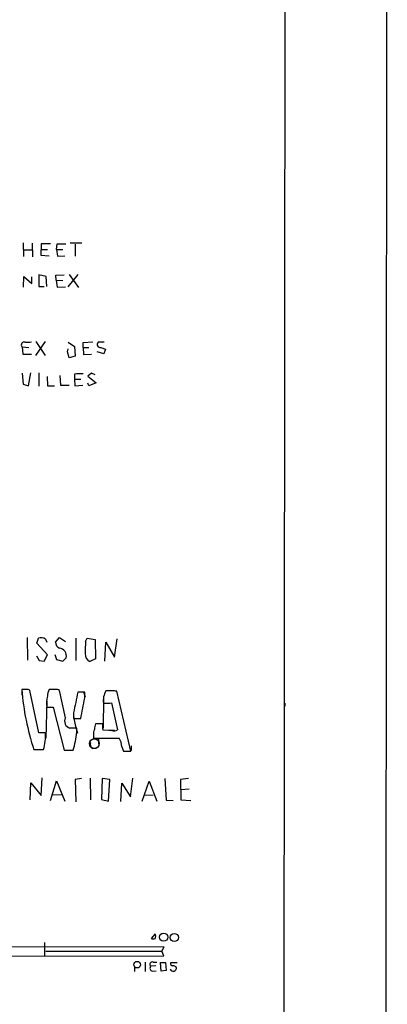
# Model space of a CAD drawing. Extents: x 22 to 1058, y 0 to 883.
# Drawn here: x 982 to 1057, y 228 to 429 of the extents above; entities that cross this region are included whole.
import ezdxf

# ---------------------------------------------------------------- set-up
doc = ezdxf.new("R2010")
doc.units = 0
doc.header["$MEASUREMENT"] = 0
doc.layers.add('MAIN', color=5, linetype='CONTINUOUS')

msp = doc.modelspace()

# ---------------------------------------------------------------- linework, layer by layer
at = {"layer": 'MAIN'}
for p, q in [((1036.6587, 848.5293), (1036.066, 48.4293)), ((1056.9787, 27.686), (1057.3173, 529.5053)), ((982.8953, 383.286), (982.98, 380.492)), ((984.758, 383.2013), (984.8427, 380.4073)), ((986.6207, 383.1166), (986.536, 380.746)), ((988.4833, 383.1166), (986.6207, 383.1166)), ((989.7533, 381.9313), (989.838, 383.1166)), ((989.838, 383.1166), (991.616, 383.1166)), ((994.918, 383.2013), (992.5473, 383.2013)), ((993.5633, 383.032), (993.5633, 380.5766)), ((983.0647, 381.8466), (984.6733, 381.8466)), ((986.536, 380.746), (988.2293, 380.6613)), ((986.6207, 381.9313), (987.8907, 381.9313)), ((989.7533, 381.9313), (989.9227, 380.5766)), ((989.7533, 381.9313), (991.0233, 381.9313)), ((989.9227, 380.5766), (991.4467, 380.6613)), ((987.6367, 376.428), (986.1127, 376.7666)), ((986.1127, 376.7666), (986.1127, 374.396)), ((989.584, 376.682), (991.2773, 376.7666)), ((989.6687, 375.666), (989.584, 376.682)), ((994.0713, 376.8513), (992.0393, 374.3113)), ((992.2933, 376.8513), (994.2407, 374.142)), ((982.98, 374.2266), (983.0647, 376.428)), ((983.0647, 376.428), (984.6733, 374.9886)), ((984.6733, 374.9886), (984.6733, 376.3433)), ((987.7213, 374.396), (987.6367, 376.428)), ((989.6687, 375.666), (989.838, 374.2266)), ((989.6687, 375.666), (991.0233, 375.5813)), ((986.1127, 374.396), (987.2133, 374.396)), ((989.838, 374.2266), (991.5313, 374.3113)), ((987.3827, 363.1353), (985.4353, 360.2566)), ((985.52, 363.1353), (987.3827, 360.2566)), ((992.124, 362.966), (993.394, 362.1193)), ((995.172, 362.8813), (997.1193, 363.0506)), ((995.172, 361.8653), (995.172, 362.8813)), ((999.49, 362.966), (998.22, 362.966)), ((982.726, 362.0346), (984.0807, 361.8653)), ((982.726, 362.0346), (982.8107, 360.5106)), ((982.8107, 360.5106), (984.5887, 360.5106)), ((991.9547, 361.0186), (992.124, 361.6113)), ((992.2933, 359.7486), (991.9547, 361.0186)), ((993.394, 362.1193), (993.5633, 360.0873)), ((995.172, 361.8653), (996.3573, 361.8653)), ((995.172, 361.8653), (995.2567, 360.426)), ((995.2567, 360.426), (996.8653, 360.5106)), ((999.4053, 360.5953), (998.0507, 361.0186)), ((998.8127, 361.8653), (999.744, 361.5266)), ((999.744, 361.5266), (999.4053, 360.5953)), ((993.5633, 360.0873), (992.2933, 359.7486)), ((982.726, 356.616), (982.8953, 354.4146)), ((983.996, 354.076), (984.504, 356.7006)), ((986.1127, 356.7006), (986.1127, 353.9913)), ((993.394, 356.4466), (993.394, 355.4306)), ((996.8653, 356.616), (996.1033, 356.0233)), ((997.6273, 356.2773), (996.8653, 356.616)), ((982.8953, 354.4146), (983.996, 354.076)), ((987.806, 355.9386), (987.8907, 354.076)), ((990.4307, 356.1926), (990.5153, 354.1606)), ((993.394, 355.4306), (994.664, 355.4306)), ((993.394, 355.4306), (993.4787, 354.076)), ((996.1033, 356.0233), (997.7967, 354.6686)), ((996.3573, 354.076), (996.1033, 354.584)), ((997.7967, 354.6686), (996.3573, 354.076)), ((987.8907, 354.076), (989.33, 354.076)), ((990.5153, 354.1606), (992.2933, 354.1606)), ((993.4787, 354.076), (995.0873, 354.1606)), ((983.742, 302.5986), (983.8267, 297.942)), ((985.6893, 301.4133), (986.028, 302.4293)), ((987.4673, 302.26), (987.7213, 301.6673)), ((989.4993, 301.6673), (990.346, 302.5986)), ((990.346, 302.5986), (991.5313, 301.752)), ((993.648, 302.4293), (993.648, 297.8573)), ((995.68, 301.752), (996.0187, 302.4293)), ((996.0187, 302.4293), (997.6273, 302.1753)), ((997.6273, 302.1753), (997.712, 298.196)), ((1001.6067, 298.5346), (1002.1147, 302.3446)), ((987.8907, 299.0426), (985.6893, 301.4133)), ((999.5747, 297.7726), (999.8287, 301.6673)), ((999.8287, 301.6673), (1001.6067, 298.5346)), ((985.6047, 298.8733), (986.1973, 297.8573)), ((987.2133, 297.7726), (987.8907, 299.0426)), ((989.4147, 299.1273), (989.7533, 298.1113)), ((989.7533, 298.1113), (991.0233, 297.7726)), ((991.0233, 297.7726), (991.7007, 298.45)), ((997.712, 298.196), (996.5267, 297.688)), ((986.1973, 297.8573), (987.2133, 297.7726)), ((983.5727, 291.9306), (982.6413, 291.9306)), ((982.6413, 291.846), (982.6413, 290.83)), ((986.1127, 283.1253), (984.25, 291.7613)), ((989.4993, 291.9306), (988.2293, 291.9306)), ((991.5313, 286.1733), (990.346, 291.7613)), ((995.5107, 291.4226), (994.0713, 291.4226)), ((995.2567, 291.5073), (995.5953, 290.4913)), ((995.5107, 290.2373), (995.5107, 291.4226)), ((999.3207, 290.2373), (999.236, 284.0566)), ((1001.0987, 291.6766), (999.8287, 291.6766)), ((1004.9087, 279.3153), (1002.03, 291.592)), ((987.7213, 289.6446), (987.552, 282.0246)), ((987.7213, 288.3746), (989.076, 288.3746)), ((989.076, 288.3746), (991.2773, 279.5693)), ((1000.5907, 289.1366), (1000.9293, 289.2213)), ((1000.9293, 289.2213), (1002.1993, 283.718)), ((1036.4047, 289.1366), (1036.4047, 288.544)), ((993.2247, 287.1893), (993.2247, 286.004)), ((993.2247, 287.1046), (993.2247, 286.4273)), ((993.2247, 286.4273), (993.5633, 284.734)), ((993.2247, 286.004), (994.664, 286.004)), ((993.902, 284.0566), (992.4627, 284.0566)), ((993.5633, 284.734), (993.9867, 283.0406)), ((993.902, 283.21), (993.902, 284.0566)), ((999.1513, 284.9033), (997.712, 284.9033)), ((987.4673, 283.1253), (986.1127, 283.1253)), ((997.2887, 283.21), (997.2887, 281.94)), ((997.2887, 282.6173), (997.2887, 282.0246)), ((997.2887, 282.0246), (1002.538, 282.0246)), ((998.3047, 281.94), (998.3047, 280.7546)), ((1001.014, 283.5486), (999.236, 283.6333)), ((1000.4213, 283.6333), (1001.6067, 283.6333)), ((997.0347, 279.908), (997.8813, 279.9926)), ((1003.046, 280.2466), (1003.3847, 279.3153)), ((1004.9933, 280.416), (1004.9933, 279.4846)), ((985.0967, 279.654), (987.044, 279.654)), ((991.2773, 279.5693), (993.14, 279.5693)), ((1003.3847, 279.3153), (1004.9087, 279.3153)), ((986.6207, 270.256), (986.79, 273.8966)), ((984.3347, 269.4093), (984.504, 272.8806)), ((984.504, 272.8806), (986.6207, 270.256)), ((988.4833, 269.24), (989.7533, 273.304)), ((989.7533, 273.304), (991.4467, 269.1553)), ((994.8333, 273.7273), (993.5633, 273.558)), ((993.5633, 273.558), (993.648, 268.986)), ((996.6113, 273.812), (996.696, 269.4093)), ((999.0667, 273.7273), (998.8973, 269.494)), ((1000.5907, 273.558), (999.0667, 273.7273)), ((1000.3367, 269.1553), (1000.5907, 273.558)), ((1002.8767, 269.0706), (1003.046, 272.796)), ((1003.046, 272.796), (1004.824, 270.002)), ((1004.824, 270.002), (1005.332, 273.812)), ((1007.1947, 269.1553), (1008.634, 273.2193)), ((1008.634, 273.2193), (1010.2427, 269.1553)), ((1011.8513, 273.7273), (1012.1053, 269.3246)), ((1016.6773, 273.7273), (1015.0687, 273.558)), ((1015.0687, 273.558), (1015.1533, 269.4093)), ((988.9913, 270.51), (990.854, 270.4253)), ((1007.7027, 270.4253), (1009.4807, 270.3406)), ((1016.8467, 271.6106), (1015.1533, 271.4413)), ((998.8973, 269.494), (1000.3367, 269.1553)), ((1012.1053, 269.3246), (1013.5447, 269.24)), ((1015.1533, 269.4093), (1017.1853, 269.24)), ((1009.904, 241.9773), (1009.0573, 241.046)), ((987.298, 240.1993), (987.298, 237.4053)), ((889.8467, 239.4373), (1011.682, 239.3526)), ((987.552, 238.4213), (1011.2587, 238.4213)), ((1011.682, 239.3526), (1011.2587, 238.4213)), ((1011.682, 237.49), (1011.2587, 238.4213)), ((889.8467, 237.3206), (1011.682, 237.49)), ((1007.872, 236.22), (1007.872, 234.2726)), ((1009.4807, 236.22), (1010.2427, 236.22)), ((1011.0893, 234.3573), (1011.0047, 236.1353)), ((1011.0047, 236.1353), (1012.0207, 236.1353)), ((1012.0207, 236.1353), (1012.1053, 234.5266)), ((1014.3913, 236.0506), (1013.0367, 236.0506)), ((1005.6707, 235.2886), (1005.6707, 234.2726)), ((1009.9887, 235.458), (1008.9727, 235.3733)), ((1009.3113, 234.3573), (1010.0733, 234.442)), ((1012.1053, 234.5266), (1011.0893, 234.3573))]:
    msp.add_line(p, q, dxfattribs=at)
at = {"layer": 'MAIN', "color": 5}
msp.add_circle((997.4579, 280.8817), 1.0021, dxfattribs=at)
at = {"layer": 'MAIN'}
for centre, radius in [((1011.6058, 241.3161), 0.8358), ((1013.7869, 241.2541), 0.8407), ((1006.2082, 235.6848), 0.6744)]:
    msp.add_circle(centre, radius, dxfattribs=at)
for centre, radius, start, end in [((983.0889, 362.4579), 0.5577, 65.664036, 229.393132), ((983.6574, 367.4561), 4.5029, 265.686199, 281.936301), ((998.7106, 362.5203), 0.6628, 137.7455, 278.859844), ((994.9172, 343.176), 13.3577, 88.907011, 96.547758), ((986.5637, 300.7809), 1.7333, 58.57874, 108.003218), ((990.981, 301.7379), 1.4834, 182.727965, 244.654559), ((990.1765, 298.8345), 1.5719, 345.841762, 83.809943), ((1012.8416, 299.9308), 17.258, 173.942407, 182.105995), ((997.2192, 299.1629), 1.6294, 175.293302, 244.848848), ((983.7844, 291.3381), 0.6292, 42.268789, 109.661787), ((989.7534, 290.9995), 0.9651, 52.120851, 105.264491), ((1034.9758, 296.014), 52.4936, 184.461465, 198.159133), ((994.2875, 288.9765), 6.5937, 165.961228, 185.237462), ((990.2943, 290.6948), 2.4065, 149.101573, 182.829591), ((2052.0067, 77.6543), 1079.3166, 168.5765202, 168.8057012), ((-63.2279, 499.7937), 1079.2781, 348.5749545, 348.8041395), ((1003.1304, 289.6955), 3.8505, 149.035223, 188.346012), ((1001.3528, 289.3054), 2.3848, 73.502805, 96.116527), ((999.9557, 606.6363), 317.5003, 269.885409, 270.114592), ((992.8655, 285.4971), 1.4958, 153.123171, 254.377672), ((1000.6134, 283.6541), 3.1589, 156.705668, 177.305524), ((1001.4446, 284.4184), 2.344, 168.061112, 199.56898), ((978.9088, 282.4075), 8.5886, 341.300716, 4.794168), ((970.1251, 286.2864), 23.9751, 343.729653, 352.627681), ((999.1517, 282.9559), 1.8935, 153.439008, 190.301058), ((997.7967, 535.9398), 254.0003, 269.885409, 270.114592), ((1001.3526, 285.4107), 1.8927, 259.69407, 296.574528), ((999.5334, 280.2046), 3.5128, 0.68505, 31.204877), ((997.6059, 280.7123), 0.9864, 157.279607, 234.618287), ((1008.6757, 241.5117), 1.3136, 339.236183, 20.759739), ((1009.4807, 242.0617), 1.1004, 247.370923, 292.624271), ((1009.2924, 235.7572), 0.4996, 67.860007, 230.213518), ((1013.4788, 235.9189), 0.4613, 163.411395, 267.664214), ((1009.4537, 234.9692), 0.6282, 139.965551, 256.899431), ((1013.5655, 235.0305), 0.6625, 202.162786, 7.703233), ((1013.487, 234.4922), 0.9662, 40.47072, 91.601349)]:
    msp.add_arc(centre, radius, start, end, dxfattribs=at)

doc.saveas('drawing.dxf')
